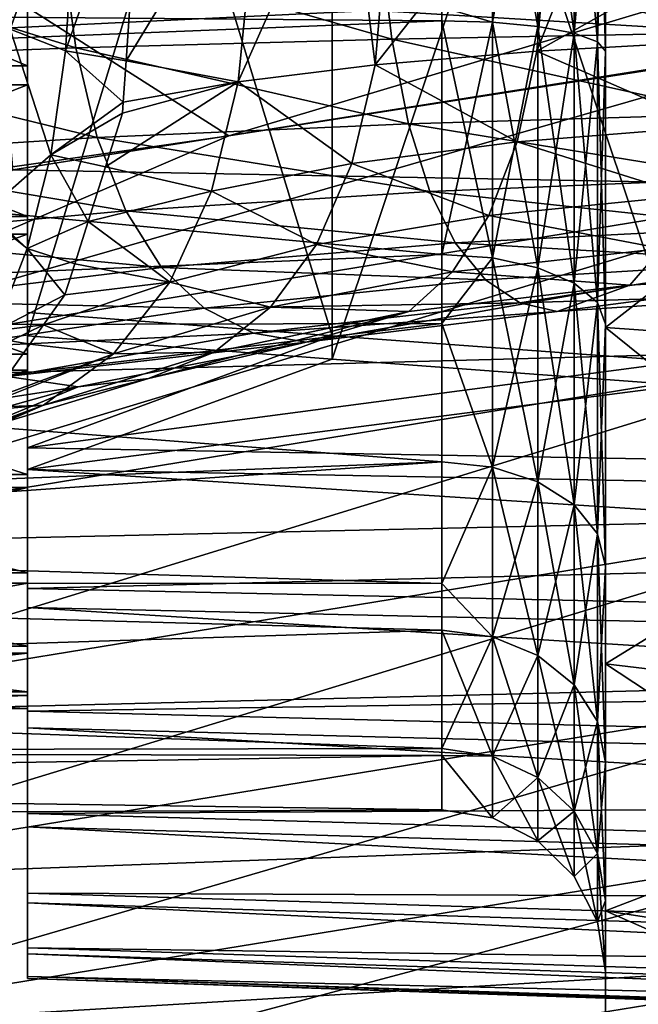
# Model space of a CAD drawing. Extents: x -146 to 177, y -205 to 105.
# Drawn here: x -50 to -44, y -11 to -2 of the extents above; entities that cross this region are included whole.
import ezdxf

# ---------------------------------------------------------------- set-up
doc = ezdxf.new("R2010")
doc.units = 0
for name, color, linetype in [('L14', 7, 'CONTINUOUS'), ('L16', 7, 'CONTINUOUS'), ('L24', 7, 'CONTINUOUS'), ('L4', 7, 'CONTINUOUS')]:
    doc.layers.add(name, color=color, linetype=linetype)

msp = doc.modelspace()

# ---------------------------------------------------------------- linework, layer by layer
at = {"layer": 'L14', "color": 7}
for points in [[(-44.77341, 0.630195, 135.9833), (-44.7, 0.659301, 135.5207), (-44.77341, -1.880648, 136.1413)], [(-44.7, 0.659301, 135.5207), (-44.7, -1.967504, 135.686), (-44.77341, -1.880648, 136.1413)], [(-44.7, 0.659301, 156.4793), (-44.77341, 0.630195, 156.0167), (-44.7, -1.967504, 156.314)], [(-44.7, -0.925428, 134.8317), (-44.7, -1.967504, 135.686), (-44.7, 0.659301, 135.5207)], [(-44.7, -0.925428, 157.1683), (-44.7, 0.659301, 156.4793), (-44.7, -1.967504, 156.314)], [(-45.73648, -1.700188, 137.0873), (-46.2, -1.561899, 137.1516), (-45.73648, 0.569725, 136.9445)], [(-45.73648, 0.569725, 155.0555), (-46.2, -1.561899, 154.8484), (-45.73648, -1.700188, 154.9127)], [(-45.73648, 0.569725, 136.9445), (-45.31832, 0.583103, 136.7318), (-45.73648, -1.700188, 137.0873)], [(-45.31832, 0.583103, 136.7318), (-45.31832, -1.740112, 136.878), (-45.73648, -1.700188, 137.0873)], [(-45.31832, -1.740112, 155.122), (-45.31832, 0.583103, 155.2681), (-45.73648, 0.569725, 155.0555)], [(-45.73648, 0.569725, 155.0555), (-45.73648, -1.700188, 154.9127), (-45.31832, -1.740112, 155.122)], [(-45.31832, 0.583103, 136.7318), (-44.98648, 0.60394, 136.4007), (-45.31832, -1.740112, 136.878)], [(-44.98648, -1.802294, 155.448), (-44.98648, 0.60394, 155.5993), (-45.31832, 0.583103, 155.2681)], [(-44.98648, 0.60394, 136.4007), (-44.98648, -1.802294, 136.5521), (-45.31832, -1.740112, 136.878)], [(-45.31832, -1.740112, 155.122), (-44.98648, -1.802294, 155.448), (-45.31832, 0.583103, 155.2681)], [(-44.77341, 0.630195, 135.9833), (-44.77341, -1.880648, 136.1413), (-44.98648, -1.802294, 136.5521)], [(-44.77341, -1.880648, 155.8587), (-44.77341, 0.630195, 156.0167), (-44.98648, 0.60394, 155.5993)], [(-44.98648, 0.60394, 136.4007), (-44.77341, 0.630195, 135.9833), (-44.98648, -1.802294, 136.5521)], [(-44.98648, -1.802294, 155.448), (-44.77341, -1.880648, 155.8587), (-44.98648, 0.60394, 155.5993)], [(-44.77341, -1.880648, 155.8587), (-44.7, -1.967504, 156.314), (-44.77341, 0.630195, 156.0167)], [(-44.7, -4.501611, 135.7374), (-44.7, -4.470683, 136.4993), (-44.7, -0.925428, 134.8317)], [(-44.7, -0.925428, 134.8317), (-44.7, -4.470683, 136.4993), (-44.7, -1.967504, 135.686)], [(-44.7, -0.925428, 157.1683), (-44.7, -1.967504, 156.314), (-44.7, -4.501611, 156.2626)], [(-40.2, -0.990952, 157.959), (-44.7, -0.925428, 157.1683), (-40.2, -4.820345, 156.9893)], [(-40.2, -4.820345, 156.9893), (-44.7, -0.925428, 157.1683), (-44.7, -4.501611, 156.2626)], [(-40.2, -0.990952, 134.041), (-44.7, -4.501611, 135.7374), (-44.7, -0.925428, 134.8317)], [(-40.2, -4.820345, 135.0107), (-44.7, -4.501611, 135.7374), (-40.2, -0.990952, 134.041)], [(-62.2, -1.553902, 137.2046), (-46.2, -1.561899, 137.1516), (-62.2, -2.329371, 137.3067)], [(-62.2, -2.329371, 154.6933), (-46.2, -1.686432, 154.8406), (-62.2, -1.553902, 154.7954)], [(-62.2, -1.553902, 154.7954), (-46.2, -1.686432, 154.8406), (-46.2, -1.561899, 154.8484)], [(-46.2, -1.561899, 137.1516), (-46.2, -1.686432, 137.1594), (-62.2, -2.329371, 137.3067)], [(-46.2, -1.686432, 154.8406), (-45.73648, -1.700188, 154.9127), (-46.2, -1.561899, 154.8484)], [(-45.73648, -1.700188, 137.0873), (-46.2, -1.686432, 137.1594), (-46.2, -1.561899, 137.1516)], [(-62.2, -2.329371, 137.3067), (-46.2, -1.686432, 137.1594), (-46.2, -3.832014, 137.8566)], [(-62.2, -2.329371, 154.6933), (-46.2, -3.832014, 154.1434), (-46.2, -1.686432, 154.8406)], [(-45.73648, -3.863272, 154.2099), (-45.73648, -1.700188, 154.9127), (-46.2, -1.686432, 154.8406)], [(-46.2, -3.832014, 137.8566), (-46.2, -1.686432, 137.1594), (-45.73648, -1.700188, 137.0873)], [(-46.2, -1.686432, 154.8406), (-46.2, -3.832014, 154.1434), (-45.73648, -3.863272, 154.2099)], [(-45.73648, -1.700188, 137.0873), (-45.73648, -3.863272, 137.7901), (-46.2, -3.832014, 137.8566)], [(-45.73648, -1.700188, 137.0873), (-45.31832, -1.740112, 136.878), (-45.73648, -3.863272, 137.7901)], [(-45.73648, -3.863272, 154.2099), (-45.31832, -3.953989, 154.4027), (-45.73648, -1.700188, 154.9127)], [(-45.31832, -1.740112, 155.122), (-45.73648, -1.700188, 154.9127), (-45.31832, -3.953989, 154.4027)], [(-45.31832, -1.740112, 136.878), (-45.31832, -3.953989, 137.5974), (-45.73648, -3.863272, 137.7901)], [(-45.31832, -1.740112, 136.878), (-44.98648, -1.802294, 136.5521), (-45.31832, -3.953989, 137.5974)], [(-45.31832, -1.740112, 155.122), (-45.31832, -3.953989, 154.4027), (-44.98648, -4.095282, 154.7029)], [(-44.98648, -4.095282, 154.7029), (-44.98648, -1.802294, 155.448), (-45.31832, -1.740112, 155.122)], [(-44.98648, -1.802294, 136.5521), (-44.98648, -4.095282, 137.2971), (-45.31832, -3.953989, 137.5974)], [(-44.98648, -1.802294, 136.5521), (-44.77341, -1.880648, 136.1413), (-44.98648, -4.095282, 137.2971)], [(-44.77341, -4.273323, 155.0813), (-44.77341, -1.880648, 155.8587), (-44.98648, -1.802294, 155.448)], [(-44.98648, -4.095282, 154.7029), (-44.77341, -4.273323, 155.0813), (-44.98648, -1.802294, 155.448)], [(-44.77341, -1.880648, 136.1413), (-44.77341, -4.273323, 136.9187), (-44.98648, -4.095282, 137.2971)], [(-44.77341, -1.880648, 136.1413), (-44.7, -1.967504, 135.686), (-44.77341, -4.273323, 136.9187)], [(-44.77341, -4.273323, 155.0813), (-44.7, -4.470683, 155.5007), (-44.77341, -1.880648, 155.8587)], [(-44.7, -4.470683, 155.5007), (-44.7, -1.967504, 156.314), (-44.77341, -1.880648, 155.8587)], [(-44.7, -4.470683, 136.4993), (-44.77341, -4.273323, 136.9187), (-44.7, -1.967504, 135.686)], [(-44.7, -4.501611, 156.2626), (-44.7, -1.967504, 156.314), (-44.7, -4.470683, 155.5007)], [(-62.2, -2.329371, 137.3067), (-46.2, -3.832014, 137.8566), (-62.2, -4.5, 138.2058)], [(-62.2, -4.5, 153.7942), (-46.2, -3.832014, 154.1434), (-62.2, -2.329371, 154.6933)], [(-62.2, -4.5, 138.2058), (-46.2, -3.832014, 137.8566), (-46.2, -4.466204, 138.259)], [(-62.2, -4.5, 153.7942), (-46.2, -4.466204, 153.741), (-46.2, -3.832014, 154.1434)], [(-46.2, -3.832014, 137.8566), (-45.73648, -3.863272, 137.7901), (-46.2, -4.466204, 138.259)], [(-45.73648, -3.863272, 154.2099), (-46.2, -3.832014, 154.1434), (-46.2, -4.466204, 153.741)], [(-45.73648, -3.863272, 137.7901), (-45.73648, -5.783612, 139.0088), (-46.2, -4.466204, 138.259)], [(-45.73648, -3.863272, 154.2099), (-46.2, -4.466204, 153.741), (-45.73648, -5.783612, 152.9912)], [(-45.73648, -5.783612, 152.9912), (-45.31832, -5.919422, 153.1554), (-45.73648, -3.863272, 154.2099)], [(-45.31832, -5.919422, 153.1554), (-45.31832, -3.953989, 154.4027), (-45.73648, -3.863272, 154.2099)], [(-45.73648, -3.863272, 137.7901), (-45.31832, -3.953989, 137.5974), (-45.73648, -5.783612, 139.0088)], [(-45.31832, -3.953989, 137.5974), (-45.31832, -5.919422, 138.8447), (-45.73648, -5.783612, 139.0088)], [(-45.31832, -3.953989, 137.5974), (-44.98648, -4.095282, 137.2971), (-45.31832, -5.919422, 138.8447)], [(-45.31832, -5.919422, 153.1554), (-44.98648, -6.130949, 153.411), (-45.31832, -3.953989, 154.4027)], [(-44.98648, -4.095282, 154.7029), (-45.31832, -3.953989, 154.4027), (-44.98648, -6.130949, 153.411)], [(-44.98648, -4.095282, 137.2971), (-44.98648, -6.130949, 138.589), (-45.31832, -5.919422, 138.8447)], [(-44.98648, -4.095282, 137.2971), (-44.77341, -4.273323, 136.9187), (-44.98648, -6.130949, 138.589)], [(-44.98648, -4.095282, 154.7029), (-44.98648, -6.130949, 153.411), (-44.77341, -6.397489, 153.7332)], [(-44.77341, -6.397489, 153.7332), (-44.77341, -4.273323, 155.0813), (-44.98648, -4.095282, 154.7029)], [(-44.77341, -6.397489, 138.2668), (-44.98648, -6.130949, 138.589), (-44.77341, -4.273323, 136.9187)], [(-44.7, -6.692952, 154.0904), (-44.7, -4.470683, 155.5007), (-44.77341, -4.273323, 155.0813)], [(-44.77341, -6.397489, 138.2668), (-44.77341, -4.273323, 136.9187), (-44.7, -4.470683, 136.4993)], [(-44.77341, -6.397489, 153.7332), (-44.7, -6.692952, 154.0904), (-44.77341, -4.273323, 155.0813)], [(-62.2, -4.5, 138.2058), (-46.2, -4.466204, 138.259), (-62.2, -6.363961, 139.636)], [(-62.2, -6.363961, 139.636), (-46.2, -4.466204, 138.259), (-46.2, -5.736816, 139.0654)], [(-46.2, -5.736816, 152.9346), (-46.2, -4.466204, 153.741), (-62.2, -4.5, 153.7942)], [(-62.2, -6.363961, 152.364), (-46.2, -5.736816, 152.9346), (-62.2, -4.5, 153.7942)], [(-45.73648, -5.783612, 139.0088), (-46.2, -5.736816, 139.0654), (-46.2, -4.466204, 138.259)], [(-45.73648, -5.783612, 152.9912), (-46.2, -4.466204, 153.741), (-46.2, -5.736816, 152.9346)], [(-44.7, -4.470683, 136.4993), (-44.7, -6.692952, 137.9096), (-44.77341, -6.397489, 138.2668)], [(-44.7, -4.501611, 135.7374), (-44.7, -6.692952, 137.9096), (-44.7, -4.470683, 136.4993)], [(-44.7, -4.501611, 156.2626), (-44.7, -4.470683, 155.5007), (-44.7, -7.589975, 154.2449)], [(-44.7, -7.589975, 154.2449), (-44.7, -4.470683, 155.5007), (-44.7, -6.692952, 154.0904)], [(-44.7, -7.589975, 137.7551), (-44.7, -6.692952, 137.9096), (-44.7, -4.501611, 135.7374)], [(-40.2, -4.820345, 156.9893), (-44.7, -4.501611, 156.2626), (-40.2, -8.127379, 154.8287)], [(-40.2, -8.127379, 154.8287), (-44.7, -4.501611, 156.2626), (-44.7, -7.589975, 154.2449)], [(-40.2, -4.820345, 135.0107), (-44.7, -7.589975, 137.7551), (-44.7, -4.501611, 135.7374)], [(-40.2, -8.127379, 137.1713), (-44.7, -7.589975, 137.7551), (-40.2, -4.820345, 135.0107)], [(-62.2, -6.363961, 139.636), (-46.2, -5.736816, 139.0654), (-62.2, -6.840111, 140.2566)], [(-46.2, -5.736816, 139.0654), (-46.2, -6.852896, 140.2539), (-62.2, -6.840111, 140.2566)], [(-62.2, -6.363961, 152.364), (-46.2, -6.852896, 151.7461), (-46.2, -5.736816, 152.9346)], [(-45.73648, -5.783612, 139.0088), (-46.2, -6.852896, 140.2539), (-46.2, -5.736816, 139.0654)], [(-45.73648, -5.783612, 152.9912), (-46.2, -5.736816, 152.9346), (-46.2, -6.852896, 151.7461)], [(-45.73648, -7.340547, 140.6668), (-46.2, -6.852896, 140.2539), (-45.73648, -5.783612, 139.0088)], [(-45.73648, -7.340547, 151.3332), (-45.73648, -5.783612, 152.9912), (-46.2, -6.852896, 151.7461)], [(-45.73648, -5.783612, 139.0088), (-45.31832, -5.919422, 138.8447), (-45.73648, -7.340547, 140.6668)], [(-45.31832, -7.512916, 151.4585), (-45.31832, -5.919422, 153.1554), (-45.73648, -5.783612, 152.9912)], [(-45.73648, -7.340547, 151.3332), (-45.31832, -7.512916, 151.4585), (-45.73648, -5.783612, 152.9912)], [(-45.31832, -5.919422, 138.8447), (-45.31832, -7.512916, 140.5416), (-45.73648, -7.340547, 140.6668)], [(-45.31832, -5.919422, 138.8447), (-44.98648, -6.130949, 138.589), (-45.31832, -7.512916, 140.5416)], [(-45.31832, -7.512916, 151.4585), (-44.98648, -7.781386, 151.6535), (-45.31832, -5.919422, 153.1554)], [(-44.98648, -7.781386, 151.6535), (-44.98648, -6.130949, 153.411), (-45.31832, -5.919422, 153.1554)], [(-44.98648, -7.781386, 140.3465), (-45.31832, -7.512916, 140.5416), (-44.98648, -6.130949, 138.589)], [(-44.98648, -7.781386, 151.6535), (-44.77341, -8.119678, 151.8993), (-44.98648, -6.130949, 153.411)], [(-44.98648, -7.781386, 140.3465), (-44.98648, -6.130949, 138.589), (-44.77341, -6.397489, 138.2668)], [(-44.77341, -6.397489, 153.7332), (-44.98648, -6.130949, 153.411), (-44.77341, -8.119678, 151.8993)], [(-62.2, -6.840111, 151.7434), (-46.2, -6.852896, 151.7461), (-62.2, -6.363961, 152.364)], [(-44.77341, -6.397489, 138.2668), (-44.77341, -8.119678, 140.1007), (-44.98648, -7.781386, 140.3465)], [(-44.77341, -6.397489, 138.2668), (-44.7, -6.692952, 137.9096), (-44.77341, -8.119678, 140.1007)], [(-44.77341, -6.397489, 153.7332), (-44.77341, -8.119678, 151.8993), (-44.7, -8.494679, 152.1717)], [(-44.7, -8.494679, 152.1717), (-44.7, -6.692952, 154.0904), (-44.77341, -6.397489, 153.7332)], [(-44.7, -6.692952, 137.9096), (-44.7, -8.494679, 139.8282), (-44.77341, -8.119678, 140.1007)], [(-44.7, -7.589975, 137.7551), (-44.7, -8.494679, 139.8282), (-44.7, -6.692952, 137.9096)], [(-44.7, -7.589975, 154.2449), (-44.7, -6.692952, 154.0904), (-44.7, -9.855848, 151.3337)], [(-44.7, -6.692952, 154.0904), (-44.7, -8.494679, 152.1717), (-44.7, -9.855848, 151.3337)], [(-62.2, -6.840111, 140.2566), (-46.2, -6.852896, 140.2539), (-46.2, -7.281153, 140.7099)], [(-62.2, -6.840111, 140.2566), (-46.2, -7.281153, 140.7099), (-62.2, -7.794229, 141.5)], [(-62.2, -7.794229, 150.5), (-46.2, -7.281153, 151.2901), (-62.2, -6.840111, 151.7434)], [(-62.2, -6.840111, 151.7434), (-46.2, -7.281153, 151.2901), (-46.2, -6.852896, 151.7461)], [(-46.2, -7.281153, 151.2901), (-45.73648, -7.340547, 151.3332), (-46.2, -6.852896, 151.7461)], [(-45.73648, -7.340547, 140.6668), (-46.2, -7.281153, 140.7099), (-46.2, -6.852896, 140.2539)], [(-62.2, -7.794229, 141.5), (-46.2, -7.281153, 140.7099), (-46.2, -8.367988, 142.6869)], [(-62.2, -7.794229, 150.5), (-46.2, -8.367988, 149.3131), (-46.2, -7.281153, 151.2901)], [(-45.73648, -8.436248, 149.3402), (-45.73648, -7.340547, 151.3332), (-46.2, -7.281153, 151.2901)], [(-46.2, -8.367988, 142.6869), (-46.2, -7.281153, 140.7099), (-45.73648, -7.340547, 140.6668)], [(-46.2, -7.281153, 151.2901), (-46.2, -8.367988, 149.3131), (-45.73648, -8.436248, 149.3402)], [(-45.73648, -7.340547, 140.6668), (-45.73648, -8.436248, 142.6599), (-46.2, -8.367988, 142.6869)], [(-45.73648, -7.340547, 140.6668), (-45.31832, -7.512916, 140.5416), (-45.73648, -8.436248, 142.6599)], [(-45.73648, -8.436248, 149.3402), (-45.31832, -8.634346, 149.4186), (-45.73648, -7.340547, 151.3332)], [(-45.31832, -8.634346, 149.4186), (-45.31832, -7.512916, 151.4585), (-45.73648, -7.340547, 151.3332)], [(-45.31832, -8.634346, 142.5814), (-45.73648, -8.436248, 142.6599), (-45.31832, -7.512916, 140.5416)], [(-44.98648, -8.94289, 149.5407), (-44.98648, -7.781386, 151.6535), (-45.31832, -7.512916, 151.4585)], [(-45.31832, -8.634346, 142.5814), (-45.31832, -7.512916, 140.5416), (-44.98648, -7.781386, 140.3465)], [(-45.31832, -8.634346, 149.4186), (-44.98648, -8.94289, 149.5407), (-45.31832, -7.512916, 151.4585)], [(-44.7, -9.855848, 140.6663), (-44.7, -8.494679, 139.8282), (-44.7, -7.589975, 137.7551)], [(-40.2, -8.127379, 154.8287), (-44.7, -7.589975, 154.2449), (-40.2, -10.55369, 151.7114)], [(-40.2, -10.55369, 151.7114), (-44.7, -7.589975, 154.2449), (-44.7, -9.855848, 151.3337)], [(-40.2, -8.127379, 137.1713), (-44.7, -9.855848, 140.6663), (-44.7, -7.589975, 137.7551)], [(-62.2, -7.794229, 141.5), (-46.2, -8.367988, 142.6869), (-62.2, -8.394012, 142.948)], [(-62.2, -8.394012, 149.052), (-46.2, -8.367988, 149.3131), (-62.2, -7.794229, 150.5)], [(-44.98648, -7.781386, 140.3465), (-44.98648, -8.94289, 142.4593), (-45.31832, -8.634346, 142.5814)], [(-44.98648, -8.94289, 149.5407), (-44.77341, -9.331678, 149.6947), (-44.98648, -7.781386, 151.6535)], [(-44.77341, -9.331678, 149.6947), (-44.77341, -8.119678, 151.8993), (-44.98648, -7.781386, 151.6535)], [(-44.98648, -7.781386, 140.3465), (-44.77341, -8.119678, 140.1007), (-44.98648, -8.94289, 142.4593)], [(-44.77341, -8.119678, 140.1007), (-44.77341, -9.331678, 142.3053), (-44.98648, -8.94289, 142.4593)], [(-44.77341, -8.119678, 140.1007), (-44.7, -8.494679, 139.8282), (-44.77341, -9.331678, 142.3053)], [(-44.77341, -9.331678, 149.6947), (-44.7, -9.762653, 149.8653), (-44.77341, -8.119678, 151.8993)], [(-44.7, -8.494679, 152.1717), (-44.77341, -8.119678, 151.8993), (-44.7, -9.762653, 149.8653)], [(-40.2, -10.55369, 140.2886), (-44.7, -9.855848, 140.6663), (-40.2, -8.127379, 137.1713)], [(-62.2, -8.394012, 142.948), (-46.2, -8.367988, 142.6869), (-46.2, -8.430099, 142.9288)], [(-62.2, -8.394012, 149.052), (-46.2, -8.430099, 149.0712), (-46.2, -8.367988, 149.3131)], [(-62.2, -8.394012, 142.948), (-46.2, -8.430099, 142.9288), (-62.2, -8.693333, 143.6706)], [(-62.2, -8.693333, 148.3294), (-46.2, -8.430099, 149.0712), (-62.2, -8.394012, 149.052)], [(-46.2, -8.367988, 142.6869), (-45.73648, -8.436248, 142.6599), (-46.2, -8.430099, 142.9288)], [(-45.73648, -8.436248, 149.3402), (-46.2, -8.367988, 149.3131), (-46.2, -8.430099, 149.0712)], [(-62.2, -8.693333, 143.6706), (-46.2, -8.430099, 142.9288), (-46.2, -8.929032, 144.872)], [(-62.2, -8.693333, 148.3294), (-46.2, -8.929032, 147.128), (-46.2, -8.430099, 149.0712)], [(-46.2, -8.929032, 144.872), (-46.2, -8.430099, 142.9288), (-45.73648, -9.001869, 144.8628)], [(-45.73648, -9.001869, 144.8628), (-46.2, -8.430099, 142.9288), (-45.73648, -8.436248, 142.6599)], [(-45.73648, -8.436248, 149.3402), (-46.2, -8.430099, 149.0712), (-45.73648, -9.001869, 147.1372)], [(-45.73648, -9.001869, 147.1372), (-46.2, -8.430099, 149.0712), (-46.2, -8.929032, 147.128)], [(-45.73648, -9.001869, 147.1372), (-45.31832, -9.213248, 147.1639), (-45.73648, -8.436248, 149.3402)], [(-45.31832, -9.213248, 147.1639), (-45.31832, -8.634346, 149.4186), (-45.73648, -8.436248, 149.3402)], [(-45.73648, -9.001869, 144.8628), (-45.73648, -8.436248, 142.6599), (-45.31832, -8.634346, 142.5814)], [(-44.7, -8.494679, 139.8282), (-44.7, -9.762653, 142.1347), (-44.77341, -9.331678, 142.3053)], [(-44.7, -9.855848, 151.3337), (-44.7, -8.494679, 152.1717), (-44.7, -9.762653, 149.8653)], [(-44.7, -9.855848, 140.6663), (-44.7, -9.762653, 142.1347), (-44.7, -8.494679, 139.8282)], [(-45.31832, -8.634346, 142.5814), (-45.31832, -9.213248, 144.8361), (-45.73648, -9.001869, 144.8628)], [(-45.31832, -9.213248, 147.1639), (-44.98648, -9.542479, 147.2055), (-45.31832, -8.634346, 149.4186)], [(-45.31832, -8.634346, 142.5814), (-44.98648, -8.94289, 142.4593), (-45.31832, -9.213248, 144.8361)], [(-44.98648, -9.542479, 147.2055), (-44.98648, -8.94289, 149.5407), (-45.31832, -8.634346, 149.4186)], [(-62.2, -8.693333, 143.6706), (-46.2, -8.929032, 144.872), (-62.2, -9, 146)], [(-62.2, -9, 146), (-46.2, -8.929032, 147.128), (-62.2, -8.693333, 148.3294)], [(-46.2, -8.929032, 144.872), (-46.2, -8.929032, 146), (-62.2, -9, 146)], [(-62.2, -9, 146), (-46.2, -8.929032, 146), (-46.2, -8.929032, 147.128)], [(-46.2, -8.929032, 146), (-46.2, -8.929032, 144.872), (-45.73648, -9.001869, 144.8628)], [(-45.73648, -9.001869, 144.8628), (-45.73648, -9.001869, 147.1372), (-46.2, -8.929032, 146)], [(-45.73648, -9.001869, 147.1372), (-46.2, -8.929032, 147.128), (-46.2, -8.929032, 146)], [(-44.98648, -8.94289, 142.4593), (-44.98648, -9.542479, 144.7945), (-45.31832, -9.213248, 144.8361)], [(-44.98648, -8.94289, 142.4593), (-44.77341, -9.331678, 142.3053), (-44.98648, -9.542479, 144.7945)], [(-44.77341, -9.957334, 147.2579), (-44.77341, -9.331678, 149.6947), (-44.98648, -8.94289, 149.5407)], [(-44.98648, -9.542479, 147.2055), (-44.77341, -9.957334, 147.2579), (-44.98648, -8.94289, 149.5407)], [(-45.31832, -9.213248, 144.8361), (-45.31832, -9.213248, 147.1639), (-45.73648, -9.001869, 147.1372)], [(-45.73648, -9.001869, 144.8628), (-45.31832, -9.213248, 144.8361), (-45.73648, -9.001869, 147.1372)], [(-45.31832, -9.213248, 144.8361), (-44.98648, -9.542479, 144.7945), (-45.31832, -9.213248, 147.1639)], [(-44.98648, -9.542479, 144.7945), (-44.98648, -9.542479, 147.2055), (-45.31832, -9.213248, 147.1639)], [(-44.77341, -9.331678, 142.3053), (-44.77341, -9.957334, 144.7421), (-44.98648, -9.542479, 144.7945)], [(-44.77341, -9.331678, 142.3053), (-44.7, -9.762653, 142.1347), (-44.77341, -9.957334, 144.7421)], [(-44.77341, -9.957334, 147.2579), (-44.7, -10.4172, 147.316), (-44.77341, -9.331678, 149.6947)], [(-44.7, -10.4172, 147.316), (-44.7, -9.762653, 149.8653), (-44.77341, -9.331678, 149.6947)], [(-44.98648, -9.542479, 144.7945), (-44.77341, -9.957334, 144.7421), (-44.98648, -9.542479, 147.2055)], [(-44.77341, -9.957334, 144.7421), (-44.77341, -9.957334, 147.2579), (-44.98648, -9.542479, 147.2055)], [(-44.7, -9.762653, 142.1347), (-44.7, -10.4172, 144.684), (-44.77341, -9.957334, 144.7421)], [(-44.7, -9.855848, 151.3337), (-44.7, -9.762653, 149.8653), (-44.7, -11.05369, 147.8445)], [(-44.7, -11.05369, 147.8445), (-44.7, -9.762653, 149.8653), (-44.7, -10.4172, 147.316)], [(-44.7, -9.855848, 140.6663), (-44.7, -10.4172, 144.684), (-44.7, -9.762653, 142.1347)], [(-44.7, -11.05369, 144.1555), (-44.7, -10.4172, 144.684), (-44.7, -9.855848, 140.6663)], [(-40.2, -10.55369, 151.7114), (-44.7, -9.855848, 151.3337), (-40.2, -11.83634, 147.9751)], [(-40.2, -11.83634, 147.9751), (-44.7, -9.855848, 151.3337), (-44.7, -11.05369, 147.8445)], [(-40.2, -10.55369, 140.2886), (-44.7, -11.05369, 144.1555), (-44.7, -9.855848, 140.6663)], [(-44.7, -10.4172, 144.684), (-44.7, -10.4172, 147.316), (-44.77341, -9.957334, 147.2579)], [(-44.77341, -9.957334, 144.7421), (-44.7, -10.4172, 144.684), (-44.77341, -9.957334, 147.2579)], [(-44.7, -11.05369, 147.8445), (-44.7, -10.4172, 147.316), (-44.7, -11.05369, 144.1555)], [(-44.7, -11.05369, 144.1555), (-44.7, -10.4172, 147.316), (-44.7, -10.4172, 144.684)], [(-40.2, -11.83634, 144.0249), (-44.7, -11.05369, 144.1555), (-40.2, -10.55369, 140.2886)]]:
    msp.add_3dface(points, dxfattribs=at)
at = {"layer": 'L16', "color": 7}
for points in [[(-35.7556, 0.968933, -11.07328), (-42.51562, -1.850319, -10.95785), (-50.28442, -1.381443, -10.99759)], [(-35.7556, 0.968933, 11.07306), (-50.28442, -1.381443, 10.99758), (-48.15305, -2.744472, 10.90174)], [(-48.15305, -2.744472, 10.90174), (-42.51421, -1.86082, 10.95203), (-35.7556, 0.968933, 11.07306)], [(-42.51562, -1.850319, -10.95785), (-50.1349, -3.056849, -10.91632), (-50.28442, -1.381443, -10.99759)], [(-48.15305, -2.744472, 10.90174), (-50.28442, -1.381443, 10.99758), (-50.13866, -3.028164, 10.89062)], [(-42.51421, -1.86082, 10.95203), (-48.15305, -2.744472, 10.90174), (-53.42533, -5.003747, 10.61274)], [(-42.3907, -3.201013, 10.61862), (-42.51421, -1.86082, 10.95203), (-53.42533, -5.003747, 10.61274)], [(-50.1349, -3.056849, -10.91632), (-42.51562, -1.850319, -10.95785), (-42.3907, -3.201013, -10.61859)], [(-48.15305, -2.744472, 10.90174), (-50.13866, -3.028164, 10.89062), (-53.42533, -5.003747, 10.61274)], [(-42.3907, -3.201013, -10.61859), (-53.42533, -5.003747, -10.6128), (-50.1349, -3.056849, -10.91632)], [(-42.3907, -3.201013, 10.61862), (-53.42533, -5.003747, 10.61274), (-42.24858, -4.701706, 10.0931)], [(-42.3907, -3.201013, -10.61859), (-53.29436, -6.505494, -10.08447), (-53.42533, -5.003747, -10.6128)], [(-42.24858, -4.701706, -10.09307), (-53.29436, -6.505494, -10.08447), (-42.3907, -3.201013, -10.61859)], [(-42.24858, -4.701706, 10.0931), (-53.42533, -5.003747, 10.61274), (-53.29436, -6.505494, 10.08441)], [(-42.24858, -4.701706, 10.0931), (-53.29436, -6.505494, 10.08441), (-42.10168, -6.252817, 9.264864)], [(-42.24858, -4.701706, -10.09307), (-53.15908, -8.056736, -9.25401), (-53.29436, -6.505494, -10.08447)], [(-42.10168, -6.252817, -9.264832), (-53.15908, -8.056736, -9.25401), (-42.24858, -4.701706, -10.09307)], [(-42.10168, -6.252817, 9.264864), (-53.29436, -6.505494, 10.08441), (-53.15908, -8.056736, 9.253956)], [(-42.10168, -6.252817, 9.264864), (-53.15908, -8.056736, 9.253956), (-41.9573, -7.777411, 8.083371)], [(-42.10168, -6.252817, -9.264832), (-53.02619, -9.580509, -8.071394), (-53.15908, -8.056736, -9.25401)], [(-41.9573, -7.777411, -8.083339), (-53.02619, -9.580509, -8.071394), (-42.10168, -6.252817, -9.264832)], [(-41.9573, -7.777411, 8.083371), (-53.15908, -8.056736, 9.253956), (-53.02619, -9.580509, 8.071341)], [(-41.9573, -7.777411, 8.083371), (-53.02619, -9.580509, 8.071341), (-41.82555, -9.16867, 6.522095)], [(-41.9573, -7.777411, -8.083339), (-52.90499, -10.9702, -6.510591), (-53.02619, -9.580509, -8.071394)], [(-41.82555, -9.16867, -6.522064), (-52.90499, -10.9702, -6.510591), (-41.9573, -7.777411, -8.083339)], [(-41.82555, -9.16867, 6.522095), (-53.02619, -9.580509, 8.071341), (-52.90499, -10.9702, 6.510538)], [(-41.82555, -9.16867, 6.522095), (-52.90499, -10.9702, 6.510538), (-41.71851, -10.29896, 4.596976)], [(-41.82555, -9.16867, -6.522064), (-52.80658, -12.09864, -4.587816), (-52.90499, -10.9702, -6.510591)], [(-41.71851, -10.29896, -4.596944), (-52.80658, -12.09864, -4.587816), (-41.82555, -9.16867, -6.522064)], [(-41.71851, -10.29896, 4.596976), (-52.90499, -10.9702, 6.510538), (-52.80658, -12.09864, 4.587763)], [(-41.71851, -10.29896, 4.596976), (-52.80658, -12.09864, 4.587763), (-41.64819, -11.04146, 2.38025)], [(-41.71851, -10.29896, -4.596944), (-52.74196, -12.83965, -2.375155), (-52.80658, -12.09864, -4.587816)], [(-41.64819, -11.04146, -2.38022), (-52.74196, -12.83965, -2.375155), (-41.71851, -10.29896, -4.596944)]]:
    msp.add_3dface(points, dxfattribs=at)
at = {"layer": 'L24', "color": 7}
for points in [[(-44, -4.815761, 47.94498), (-47.20715, 4.793578, 48.05356), (-44, 5.030437, 48.05624)], [(-47.20715, -4.578903, 47.94766), (-50, 4.579188, 48.05114), (-47.20715, 4.793578, 48.05356)], [(-44, -5.030437, 66.94376), (-44, 4.815761, 67.05502), (-47.20715, -4.793578, 66.94644)], [(-47.20715, -4.793578, 66.94644), (-44, 4.815761, 67.05502), (-47.20715, 4.578903, 67.05234)], [(-47.20715, -4.578903, 47.94766), (-47.20715, 4.793578, 48.05356), (-44, -4.815761, 47.94498)], [(-50, -4.364512, 47.95008), (-50, 4.579188, 48.05114), (-47.20715, -4.578903, 47.94766)], [(-50, -4.364512, 47.95008), (-50, -0.648096, 49.5263), (-50, 4.579188, 48.05114)], [(-47.20715, -4.793578, 66.94644), (-47.20715, 4.578903, 67.05234), (-50, -4.579188, 66.94886)], [(-50, -4.579188, 66.94886), (-47.20715, 4.578903, 67.05234), (-50, 4.364513, 67.04992)], [(-50, 4.364513, 67.04992), (-50, 0.648096, 65.47371), (-50, -4.579188, 66.94886)], [(-50, -4.579188, 66.94886), (-50, 0.648096, 65.47371), (-50, -0.828104, 65.45703)], [(-50, -2.102225, 49.78115), (-53.5, -2.102225, 49.78115), (-53.5, -0.648096, 49.5263)], [(-50, -2.102225, 49.78115), (-53.5, -0.648096, 49.5263), (-50, -0.648096, 49.5263)], [(-50, -4.364512, 47.95008), (-50, -2.102225, 49.78115), (-50, -0.648096, 49.5263)], [(-50, -0.828104, 65.45703), (-53.5, -0.828104, 65.45703), (-53.5, -2.276103, 65.16937)], [(-50, -0.828104, 65.45703), (-53.5, -2.276103, 65.16937), (-50, -2.276103, 65.16937)], [(-50, -4.579188, 66.94886), (-50, -0.828104, 65.45703), (-50, -2.276103, 65.16937)], [(-50, -3.484766, 50.29886), (-53.5, -3.484766, 50.29886), (-53.5, -2.102225, 49.78115)], [(-50, -3.484766, 50.29886), (-53.5, -2.102225, 49.78115), (-50, -2.102225, 49.78115)], [(-50, -3.484766, 50.29886), (-50, -2.102225, 49.78115), (-50, -4.364512, 47.95008)], [(-50, -2.276103, 65.16937), (-53.5, -2.276103, 65.16937), (-53.5, -3.646593, 64.62055)], [(-50, -2.276103, 65.16937), (-53.5, -3.646593, 64.62055), (-50, -3.646593, 64.62055)], [(-50, -3.646593, 64.62055), (-50, -4.579188, 66.94886), (-50, -2.276103, 65.16937)], [(-50, -4.748637, 51.0618), (-53.5, -4.748637, 51.0618), (-53.5, -3.484766, 50.29886)], [(-50, -4.748637, 51.0618), (-53.5, -3.484766, 50.29886), (-50, -3.484766, 50.29886)], [(-50, -3.484766, 50.29886), (-50, -4.364512, 47.95008), (-50, -4.748637, 51.0618)], [(-50, -3.646593, 64.62055), (-53.5, -3.646593, 64.62055), (-53.5, -4.892902, 63.82926)], [(-50, -3.646593, 64.62055), (-53.5, -4.892902, 63.82926), (-50, -4.892902, 63.82926)], [(-50, -4.892902, 63.82926), (-50, -5.806674, 66.24828), (-50, -3.646593, 64.62055)], [(-50, -3.646593, 64.62055), (-50, -5.806674, 66.24828), (-50, -4.579188, 66.94886)], [(-50, -5.607516, 48.62274), (-50, -4.364512, 47.95008), (-47.20715, -4.578903, 47.94766)], [(-50, -4.748637, 51.0618), (-50, -4.364512, 47.95008), (-50, -5.607516, 48.62274)], [(-47.20715, -4.578903, 47.94766), (-44, -4.815761, 47.94498), (-50, -5.607516, 48.62274)], [(-50, -4.579188, 66.94886), (-50, -5.806674, 66.24828), (-47.20715, -4.793578, 66.94644)], [(-50, -5.850799, 52.04398), (-53.5, -5.850799, 52.04398), (-53.5, -4.748637, 51.0618)], [(-50, -5.850799, 52.04398), (-53.5, -4.748637, 51.0618), (-50, -4.748637, 51.0618)], [(-50, -4.748637, 51.0618), (-50, -6.896905, 49.58276), (-50, -5.850799, 52.04398)], [(-50, -4.748637, 51.0618), (-50, -5.607516, 48.62274), (-50, -6.896905, 49.58276)], [(-47.20715, -4.793578, 66.94644), (-50, -5.806674, 66.24828), (-44, -5.030437, 66.94376)], [(-50, -5.607516, 48.62274), (-44, -4.815761, 47.94498), (-20, -6.141565, 47.77728)], [(-50, -4.892902, 63.82926), (-53.5, -4.892902, 63.82926), (-53.5, -5.972589, 62.82242)], [(-50, -4.892902, 63.82926), (-53.5, -5.972589, 62.82242), (-50, -5.972589, 62.82242)], [(-50, -5.972589, 62.82242), (-50, -7.074042, 65.25937), (-50, -4.892902, 63.82926)], [(-50, -4.892902, 63.82926), (-50, -7.074042, 65.25937), (-50, -5.806674, 66.24828)], [(-20, -6.359691, 67.08146), (-44, -5.030437, 66.94376), (-50, -5.806674, 66.24828)], [(-50, -5.607516, 48.62274), (-20, -6.141565, 47.77728), (-50, -6.896905, 49.58276)], [(-50, -6.753719, 53.21196), (-53.5, -6.753719, 53.21196), (-53.5, -5.850799, 52.04398)], [(-50, -6.753719, 53.21196), (-53.5, -5.850799, 52.04398), (-50, -5.850799, 52.04398)], [(-20, -6.359691, 67.08146), (-50, -5.806674, 66.24828), (-20, -7.747761, 65.99837)], [(-20, -7.747761, 65.99837), (-50, -5.806674, 66.24828), (-50, -7.074042, 65.25937)], [(-50, -5.850799, 52.04398), (-50, -6.896905, 49.58276), (-50, -8.024638, 50.72835)], [(-50, -5.850799, 52.04398), (-50, -8.024638, 50.72835), (-50, -6.753719, 53.21196)], [(-50, -5.972589, 62.82242), (-53.5, -5.972589, 62.82242), (-53.5, -6.848887, 61.63434)], [(-50, -5.972589, 62.82242), (-53.5, -6.848887, 61.63434), (-50, -6.848887, 61.63434)], [(-50, -6.848887, 61.63434), (-50, -9.08553, 62.76338), (-50, -5.972589, 62.82242)], [(-50, -5.972589, 62.82242), (-50, -9.08553, 62.76338), (-50, -8.175601, 64.0886)], [(-50, -5.972589, 62.82242), (-50, -8.175601, 64.0886), (-50, -7.074042, 65.25937)], [(-50, -6.896905, 49.58276), (-20, -6.141565, 47.77728), (-20, -7.553753, 48.82874)], [(-50, -7.426649, 54.52597), (-53.5, -7.426649, 54.52597), (-53.5, -6.753719, 53.21196)], [(-50, -7.426649, 54.52597), (-53.5, -6.753719, 53.21196), (-50, -6.753719, 53.21196)], [(-50, -6.753719, 53.21196), (-50, -8.024638, 50.72835), (-50, -8.96428, 52.03267)], [(-50, -6.753719, 53.21196), (-50, -8.96428, 52.03267), (-50, -7.426649, 54.52597)], [(-50, -6.848887, 61.63434), (-53.5, -6.848887, 61.63434), (-53.5, -7.491954, 60.30546)], [(-50, -6.848887, 61.63434), (-53.5, -7.491954, 60.30546), (-50, -7.491954, 60.30546)], [(-50, -7.491954, 60.30546), (-50, -9.782502, 61.31479), (-50, -6.848887, 61.63434)], [(-50, -6.848887, 61.63434), (-50, -9.782502, 61.31479), (-50, -9.08553, 62.76338)], [(-50, -6.896905, 49.58276), (-20, -7.553753, 48.82874), (-50, -8.024638, 50.72835)], [(-20, -7.747761, 65.99837), (-50, -7.074042, 65.25937), (-20, -8.95423, 64.71608)], [(-20, -8.95423, 64.71608), (-50, -7.074042, 65.25937), (-50, -8.175601, 64.0886)], [(-50, -7.846673, 55.94125), (-53.5, -7.846673, 55.94125), (-53.5, -7.426649, 54.52597)], [(-50, -7.846673, 55.94125), (-53.5, -7.426649, 54.52597), (-50, -7.426649, 54.52597)], [(-50, -7.491954, 60.30546), (-53.5, -7.491954, 60.30546), (-53.5, -7.879891, 58.88106)], [(-50, -7.491954, 60.30546), (-53.5, -7.879891, 58.88106), (-50, -7.879891, 58.88106)], [(-50, -7.426649, 54.52597), (-50, -8.96428, 52.03267), (-50, -9.693806, 53.46514)], [(-50, -7.426649, 54.52597), (-50, -9.693806, 53.46514), (-50, -7.846673, 55.94125)], [(-50, -7.879891, 58.88106), (-50, -10.25018, 59.77679), (-50, -7.491954, 60.30546)], [(-50, -7.491954, 60.30546), (-50, -10.25018, 59.77679), (-50, -9.782502, 61.31479)], [(-50, -8.024638, 50.72835), (-20, -7.553753, 48.82874), (-20, -8.788888, 50.08343)], [(-50, -7.999489, 57.40961), (-53.5, -7.999489, 57.40961), (-53.5, -7.846673, 55.94125)], [(-50, -7.999489, 57.40961), (-53.5, -7.846673, 55.94125), (-50, -7.846673, 55.94125)], [(-50, -7.846673, 55.94125), (-50, -9.693806, 53.46514), (-50, -10.19612, 54.99217)], [(-50, -7.846673, 55.94125), (-50, -10.19612, 54.99217), (-50, -7.999489, 57.40961)], [(-50, -7.879891, 58.88106), (-53.5, -7.999489, 57.40961), (-50, -7.999489, 57.40961)], [(-50, -7.879891, 58.88106), (-53.5, -7.879891, 58.88106), (-53.5, -7.999489, 57.40961)], [(-50, -7.999489, 57.40961), (-50, -10.4776, 58.18543), (-50, -7.879891, 58.88106)], [(-50, -7.879891, 58.88106), (-50, -10.4776, 58.18543), (-50, -10.25018, 59.77679)], [(-50, -10.19612, 54.99217), (-50, -10.45944, 56.578), (-50, -7.999489, 57.40961)], [(-50, -7.999489, 57.40961), (-50, -10.45944, 56.578), (-50, -10.4776, 58.18543)], [(-50, -8.024638, 50.72835), (-20, -8.788888, 50.08343), (-50, -8.96428, 52.03267)], [(-20, -8.95423, 64.71608), (-50, -8.175601, 64.0886), (-20, -9.950818, 63.26465)], [(-20, -9.950818, 63.26465), (-50, -8.175601, 64.0886), (-50, -9.08553, 62.76338)], [(-50, -8.96428, 52.03267), (-20, -8.788888, 50.08343), (-20, -9.81802, 51.51197)], [(-50, -8.96428, 52.03267), (-20, -9.81802, 51.51197), (-50, -9.693806, 53.46514)], [(-20, -9.950818, 63.26465), (-50, -9.08553, 62.76338), (-20, -10.71417, 61.6781)], [(-20, -10.71417, 61.6781), (-50, -9.08553, 62.76338), (-50, -9.782502, 61.31479)], [(-50, -9.693806, 53.46514), (-20, -9.81802, 51.51197), (-20, -10.61703, 53.08086)], [(-50, -9.693806, 53.46514), (-20, -10.61703, 53.08086), (-50, -10.19612, 54.99217)], [(-20, -10.71417, 61.6781), (-50, -9.782502, 61.31479), (-20, -11.22639, 59.99363)], [(-20, -11.22639, 59.99363), (-50, -9.782502, 61.31479), (-50, -10.25018, 59.77679)], [(-50, -10.19612, 54.99217), (-20, -10.61703, 53.08086), (-20, -11.16718, 54.75333)], [(-50, -10.19612, 54.99217), (-20, -11.16718, 54.75333), (-50, -10.45944, 56.578)], [(-20, -11.22639, 59.99363), (-50, -10.25018, 59.77679), (-20, -11.47547, 58.25071)], [(-20, -11.47547, 58.25071), (-50, -10.25018, 59.77679), (-50, -10.4776, 58.18543)], [(-20, -11.49927, 57.37006), (-50, -10.4776, 58.18543), (-50, -10.45944, 56.578)], [(-20, -11.49927, 57.37006), (-50, -10.45944, 56.578), (-20, -11.45558, 56.49019)], [(-20, -11.45558, 56.49019), (-50, -10.45944, 56.578), (-20, -11.16718, 54.75333)], [(-20, -11.47547, 58.25071), (-50, -10.4776, 58.18543), (-20, -11.49927, 57.37006)]]:
    msp.add_3dface(points, dxfattribs=at)
at = {"layer": 'L4', "color": 7}
for points in [[(-49.52728, 0.000028, 129.8384), (-50.12944, 0.000058, 130.9609), (-50.1604, -1.76585, 130.9704)], [(-49.65238, -1.96466, 129.8063), (-49.52728, 0.000028, 129.8384), (-50.1604, -1.76585, 130.9704)], [(-48.95729, 0, 128.776), (-49.52728, 0.000028, 129.8384), (-49.65238, -1.96466, 129.8063)], [(-49.65238, -1.96466, 129.8063), (-49.09599, -2.055457, 128.6968), (-48.95729, 0, 128.776)], [(-48.95729, 0, 128.776), (-49.09599, -2.055457, 128.6968), (-47.84541, 0.000002, 127.5003)], [(-47.84541, 0.000002, 127.5003), (-49.09599, -2.055457, 128.6968), (-48.06809, -2.24868, 127.291)], [(-47.84541, 0.000002, 127.5003), (-48.06809, -2.24868, 127.291), (-47.06686, 0.000004, 126.6071)], [(-47.06686, 0.000004, 126.6071), (-48.06809, -2.24868, 127.291), (-46.81174, -2.092192, 126.0679)], [(-47.06686, 0.000004, 126.6071), (-46.81174, -2.092192, 126.0679), (-46.63538, 0.000002, 126.3101)], [(-46.63538, 0.000002, 126.3101), (-46.81174, -2.092192, 126.0679), (-45.16172, -0.000006, 125.2957)], [(-45.32861, -1.966441, 125.0053), (-45.16172, -0.000006, 125.2957), (-46.81174, -2.092192, 126.0679)], [(-45.32861, -1.966441, 125.0053), (-44.55886, -0.000009, 124.8807), (-45.16172, -0.000006, 125.2957)], [(-43.52909, -0.958186, 124.2974), (-44.55886, -0.000009, 124.8807), (-45.32861, -1.966441, 125.0053)], [(-49.55785, -1.936777, 117.4185), (-52.43101, -1.037471, 118.9691), (-49.6861, -0.988402, 117.1797)], [(-46.65961, -1.85586, 116.1195), (-49.6861, -0.988402, 117.1797), (-46.76636, -0.949435, 115.8654)], [(-49.55785, -1.936777, 117.4185), (-49.6861, -0.988402, 117.1797), (-46.65961, -1.85586, 116.1195)], [(-43.66035, -1.798203, 115.2262), (-46.76636, -0.949435, 115.8654), (-43.73437, -0.920801, 114.9758)], [(-46.65961, -1.85586, 116.1195), (-46.76636, -0.949435, 115.8654), (-43.66035, -1.798203, 115.2262)], [(-43.60901, -1.871511, 124.0938), (-43.52909, -0.958186, 124.2974), (-45.32861, -1.966441, 125.0053)], [(-52.29881, -2.041193, 119.1683), (-52.43101, -1.037471, 118.9691), (-49.55785, -1.936777, 117.4185)], [(-49.78663, -2.918612, 129.7551), (-50.1604, -1.76585, 130.9704), (-50.37991, -3.434859, 130.9267)], [(-49.65238, -1.96466, 129.8063), (-50.1604, -1.76585, 130.9704), (-49.78663, -2.918612, 129.7551)], [(-43.55543, -2.545869, 115.6232), (-46.65961, -1.85586, 116.1195), (-43.66035, -1.798203, 115.2262)], [(-46.50529, -2.632459, 116.5071), (-49.55785, -1.936777, 117.4185), (-46.65961, -1.85586, 116.1195)], [(-46.50529, -2.632459, 116.5071), (-46.65961, -1.85586, 116.1195), (-43.55543, -2.545869, 115.6232)], [(-45.32861, -1.966441, 125.0053), (-43.74772, -2.657212, 123.7372), (-43.60901, -1.871511, 124.0938)], [(-49.36038, -2.759879, 117.7786), (-52.29881, -2.041193, 119.1683), (-49.55785, -1.936777, 117.4185)], [(-49.78663, -2.918612, 129.7551), (-49.12158, -2.434827, 128.6821), (-49.65238, -1.96466, 129.8063)], [(-49.65238, -1.96466, 129.8063), (-49.12158, -2.434827, 128.6821), (-49.09599, -2.055457, 128.6968)], [(-49.36038, -2.759879, 117.7786), (-49.55785, -1.936777, 117.4185), (-46.50529, -2.632459, 116.5071)], [(-46.81174, -2.092192, 126.0679), (-45.50906, -2.799672, 124.6792), (-45.32861, -1.966441, 125.0053)], [(-45.32861, -1.966441, 125.0053), (-45.50906, -2.799672, 124.6792), (-43.74772, -2.657212, 123.7372)], [(-52.06992, -2.930466, 119.4788), (-52.29881, -2.041193, 119.1683), (-49.36038, -2.759879, 117.7786)], [(-49.09599, -2.055457, 128.6968), (-49.12158, -2.434827, 128.6821), (-48.06809, -2.24868, 127.291)], [(-48.06809, -2.24868, 127.291), (-47.02703, -2.998303, 125.7859), (-46.81174, -2.092192, 126.0679)], [(-46.81174, -2.092192, 126.0679), (-47.02703, -2.998303, 125.7859), (-45.50906, -2.799672, 124.6792)], [(-48.06809, -2.24868, 127.291), (-49.12847, -2.536895, 128.6782), (-49.28498, -3.029372, 128.5887)], [(-49.28498, -3.029372, 128.5887), (-48.31311, -3.251246, 127.0662), (-48.06809, -2.24868, 127.291)], [(-48.06809, -2.24868, 127.291), (-49.12158, -2.434827, 128.6821), (-49.12847, -2.536895, 128.6782)], [(-48.06809, -2.24868, 127.291), (-48.31311, -3.251246, 127.0662), (-47.02703, -2.998303, 125.7859)], [(-49.78663, -2.918612, 129.7551), (-49.12847, -2.536895, 128.6782), (-49.12158, -2.434827, 128.6821)], [(-49.28498, -3.029372, 128.5887), (-49.12847, -2.536895, 128.6782), (-49.78663, -2.918612, 129.7551)], [(-43.42657, -3.135293, 116.1537), (-46.50529, -2.632459, 116.5071), (-43.55543, -2.545869, 115.6232)], [(-46.31127, -3.25291, 117.0149), (-49.36038, -2.759879, 117.7786), (-46.50529, -2.632459, 116.5071)], [(-46.31127, -3.25291, 117.0149), (-46.50529, -2.632459, 116.5071), (-43.42657, -3.135293, 116.1537)], [(-45.50906, -2.799672, 124.6792), (-43.94216, -3.29175, 123.2339), (-43.74772, -2.657212, 123.7372)], [(-49.09757, -3.430485, 118.2502), (-52.06992, -2.930466, 119.4788), (-49.36038, -2.759879, 117.7786)], [(-49.09757, -3.430485, 118.2502), (-49.36038, -2.759879, 117.7786), (-46.31127, -3.25291, 117.0149)], [(-47.02703, -2.998303, 125.7859), (-45.76883, -3.474087, 124.211), (-45.50906, -2.799672, 124.6792)], [(-45.50906, -2.799672, 124.6792), (-45.76883, -3.474087, 124.211), (-43.94216, -3.29175, 123.2339)], [(-51.7375, -3.672879, 119.8989), (-52.06992, -2.930466, 119.4788), (-49.09757, -3.430485, 118.2502)], [(-49.78663, -2.918612, 129.7551), (-50.37991, -3.434859, 130.9267), (-50.00333, -3.778878, 129.6588)], [(-49.44419, -3.530341, 128.4977), (-49.78663, -2.918612, 129.7551), (-50.00333, -3.778878, 129.6588)], [(-49.28498, -3.029372, 128.5887), (-49.78663, -2.918612, 129.7551), (-49.44419, -3.530341, 128.4977)], [(-49.28498, -3.029372, 128.5887), (-49.44419, -3.530341, 128.4977), (-48.31311, -3.251246, 127.0662)], [(-48.31311, -3.251246, 127.0662), (-47.34879, -3.740331, 125.3722), (-47.02703, -2.998303, 125.7859)], [(-47.02703, -2.998303, 125.7859), (-47.34879, -3.740331, 125.3722), (-45.76883, -3.474087, 124.211)], [(-43.2734, -3.581134, 116.8038), (-46.31127, -3.25291, 117.0149), (-43.42657, -3.135293, 116.1537)], [(-49.44419, -3.530341, 128.4977), (-48.69536, -4.08575, 126.7246), (-48.31311, -3.251246, 127.0662)], [(-46.0767, -3.726908, 117.6383), (-49.09757, -3.430485, 118.2502), (-46.31127, -3.25291, 117.0149)], [(-48.31311, -3.251246, 127.0662), (-48.69536, -4.08575, 126.7246), (-47.34879, -3.740331, 125.3722)], [(-46.0767, -3.726908, 117.6383), (-46.31127, -3.25291, 117.0149), (-43.2734, -3.581134, 116.8038)], [(-45.76883, -3.474087, 124.211), (-44.18657, -3.776646, 122.5989), (-43.94216, -3.29175, 123.2339)], [(-48.77013, -3.951163, 118.8343), (-51.7375, -3.672879, 119.8989), (-49.09757, -3.430485, 118.2502)], [(-48.77013, -3.951163, 118.8343), (-49.09757, -3.430485, 118.2502), (-46.0767, -3.726908, 117.6383)], [(-50.00333, -3.778878, 129.6588), (-50.37991, -3.434859, 130.9267), (-50.18729, -3.631954, 130.2612)], [(-47.34879, -3.740331, 125.3722), (-46.10169, -3.992256, 123.6124), (-45.76883, -3.474087, 124.211)], [(-45.76883, -3.474087, 124.211), (-46.10169, -3.992256, 123.6124), (-44.18657, -3.776646, 122.5989)], [(-50.00333, -3.778878, 129.6588), (-49.56716, -3.917288, 128.4273), (-49.44419, -3.530341, 128.4977)], [(-49.44419, -3.530341, 128.4977), (-49.56716, -3.917288, 128.4273), (-48.69536, -4.08575, 126.7246)], [(-43.09515, -3.898951, 117.5595), (-46.0767, -3.726908, 117.6383), (-43.2734, -3.581134, 116.8038)], [(-51.30696, -4.261626, 120.4292), (-51.7375, -3.672879, 119.8989), (-48.77013, -3.951163, 118.8343)], [(-50.00333, -3.778878, 129.6588), (-50.18729, -3.631954, 130.2612), (-50.29783, -4.534188, 129.5138)], [(-50.29783, -4.534188, 129.5138), (-49.65761, -4.201883, 128.3756), (-50.00333, -3.778878, 129.6588)], [(-50.00333, -3.778878, 129.6588), (-49.65761, -4.201883, 128.3756), (-49.56716, -3.917288, 128.4273)], [(-45.80031, -4.064627, 118.3729), (-48.77013, -3.951163, 118.8343), (-46.0767, -3.726908, 117.6383)], [(-48.69536, -4.08575, 126.7246), (-47.77129, -4.316971, 124.8347), (-47.34879, -3.740331, 125.3722)], [(-47.34879, -3.740331, 125.3722), (-47.77129, -4.316971, 124.8347), (-46.10169, -3.992256, 123.6124)], [(-46.10169, -3.992256, 123.6124), (-44.4752, -4.113637, 121.8471), (-44.18657, -3.776646, 122.5989)], [(-45.80031, -4.064627, 118.3729), (-46.0767, -3.726908, 117.6383), (-43.09515, -3.898951, 117.5595)], [(-44.18657, -3.776646, 122.5989), (-44.4752, -4.113637, 121.8471), (-42.24787, -3.976932, 121.0406)], [(-48.37899, -4.324817, 119.5318), (-51.30696, -4.261626, 120.4292), (-48.77013, -3.951163, 118.8343)], [(-48.69536, -4.08575, 126.7246), (-49.56716, -3.917288, 128.4273), (-49.65761, -4.201883, 128.3756)], [(-48.37899, -4.324817, 119.5318), (-48.77013, -3.951163, 118.8343), (-45.80031, -4.064627, 118.3729)], [(-45.48369, -4.275057, 119.2084), (-45.80031, -4.064627, 118.3729), (-43.09515, -3.898951, 117.5595)], [(-43.09515, -3.898951, 117.5595), (-42.67582, -4.191344, 119.2962), (-45.48369, -4.275057, 119.2084)], [(-45.48369, -4.275057, 119.2084), (-48.37899, -4.324817, 119.5318), (-45.80031, -4.064627, 118.3729)], [(-47.77129, -4.316971, 124.8347), (-46.5013, -4.357122, 122.8947), (-46.10169, -3.992256, 123.6124)], [(-46.10169, -3.992256, 123.6124), (-46.5013, -4.357122, 122.8947), (-44.4752, -4.113637, 121.8471)], [(-42.67582, -4.191344, 119.2962), (-42.24787, -3.976932, 121.0406), (-45.14328, -4.357243, 120.1017)], [(-45.14328, -4.357243, 120.1017), (-42.24787, -3.976932, 121.0406), (-44.4752, -4.113637, 121.8471)], [(-48.69536, -4.08575, 126.7246), (-49.65761, -4.201883, 128.3756), (-49.85444, -4.478347, 128.263)], [(-49.85444, -4.478347, 128.263), (-49.21053, -4.74311, 126.2708), (-48.69536, -4.08575, 126.7246)], [(-48.69536, -4.08575, 126.7246), (-49.21053, -4.74311, 126.2708), (-47.77129, -4.316971, 124.8347)], [(-45.14328, -4.357243, 120.1017), (-44.4752, -4.113637, 121.8471), (-47.44432, -4.636121, 121.2037)], [(-47.44432, -4.636121, 121.2037), (-44.4752, -4.113637, 121.8471), (-46.5013, -4.357122, 122.8947)], [(-50.29783, -4.534188, 129.5138), (-49.85444, -4.478347, 128.263), (-49.65761, -4.201883, 128.3756)], [(-45.48369, -4.275057, 119.2084), (-42.67582, -4.191344, 119.2962), (-45.14328, -4.357243, 120.1017)], [(-50.78525, -4.690504, 121.07), (-51.30696, -4.261626, 120.4292), (-48.37899, -4.324817, 119.5318)], [(-47.92874, -4.553486, 120.3366), (-50.78525, -4.690504, 121.07), (-48.37899, -4.324817, 119.5318)], [(-49.21053, -4.74311, 126.2708), (-48.28859, -4.727531, 124.1816), (-47.77129, -4.316971, 124.8347)], [(-47.92874, -4.553486, 120.3366), (-48.37899, -4.324817, 119.5318), (-45.48369, -4.275057, 119.2084)], [(-47.77129, -4.316971, 124.8347), (-48.28859, -4.727531, 124.1816), (-46.5013, -4.357122, 122.8947)], [(-45.48369, -4.275057, 119.2084), (-45.14328, -4.357243, 120.1017), (-47.92874, -4.553486, 120.3366)], [(-47.44432, -4.636121, 121.2037), (-46.5013, -4.357122, 122.8947), (-48.88935, -4.970967, 123.4275)], [(-48.88935, -4.970967, 123.4275), (-46.5013, -4.357122, 122.8947), (-48.28859, -4.727531, 124.1816)], [(-47.92874, -4.553486, 120.3366), (-45.14328, -4.357243, 120.1017), (-47.44432, -4.636121, 121.2037)], [(-50.1527, -4.626372, 128.8996), (-49.85444, -4.478347, 128.263), (-50.29783, -4.534188, 129.5138)], [(-50.1527, -4.626372, 128.8996), (-49.98041, -4.655274, 128.191), (-49.85444, -4.478347, 128.263)], [(-49.85444, -4.478347, 128.263), (-49.98041, -4.655274, 128.191), (-49.21053, -4.74311, 126.2708)], [(-50.18322, -4.953025, 121.8146), (-50.78525, -4.690504, 121.07), (-47.92874, -4.553486, 120.3366)], [(-47.92874, -4.553486, 120.3366), (-47.44432, -4.636121, 121.2037), (-50.18322, -4.953025, 121.8146)], [(-50.34128, -5.162123, 127.9846), (-49.98041, -4.655274, 128.191), (-50.1527, -4.626372, 128.8996)], [(-49.21053, -4.74311, 126.2708), (-49.98041, -4.655274, 128.191), (-50.34128, -5.162123, 127.9846)], [(-50.18322, -4.953025, 121.8146), (-47.44432, -4.636121, 121.2037), (-49.53606, -5.046315, 122.6195)], [(-48.88935, -4.970967, 123.4275), (-49.53606, -5.046315, 122.6195), (-47.44432, -4.636121, 121.2037)], [(-49.85387, -5.215195, 125.7098), (-49.21053, -4.74311, 126.2708), (-50.45162, -5.240184, 127.9215)], [(-50.45162, -5.240184, 127.9215), (-49.21053, -4.74311, 126.2708), (-50.34128, -5.162123, 127.9846)], [(-48.88935, -4.970967, 123.4275), (-48.28859, -4.727531, 124.1816), (-49.85387, -5.215195, 125.7098)], [(-49.85387, -5.215195, 125.7098), (-48.28859, -4.727531, 124.1816), (-49.21053, -4.74311, 126.2708)], [(-50.18322, -4.953025, 121.8146), (-49.53606, -5.046315, 122.6195), (-52.26758, -5.466293, 123.6315)], [(-52.26758, -5.466293, 123.6315), (-49.53606, -5.046315, 122.6195), (-51.43801, -5.578753, 124.3423)], [(-51.43801, -5.578753, 124.3423), (-49.53606, -5.046315, 122.6195), (-50.61297, -5.494683, 125.0526)], [(-50.61297, -5.494683, 125.0526), (-49.53606, -5.046315, 122.6195), (-48.88935, -4.970967, 123.4275)], [(-50.61297, -5.494683, 125.0526), (-48.88935, -4.970967, 123.4275), (-49.85387, -5.215195, 125.7098)], [(-49.85387, -5.215195, 125.7098), (-51.31927, -5.853999, 127.4252), (-51.91035, -6.069305, 127.0871)], [(-49.85387, -5.215195, 125.7098), (-51.91035, -6.069305, 127.0871), (-50.61297, -5.494683, 125.0526)], [(-51.22972, -5.790648, 127.4764), (-51.31927, -5.853999, 127.4252), (-49.85387, -5.215195, 125.7098)], [(-49.85387, -5.215195, 125.7098), (-51.15562, -5.738227, 127.5188), (-51.22972, -5.790648, 127.4764)], [(-49.85387, -5.215195, 125.7098), (-50.49943, -5.27401, 127.8941), (-51.15562, -5.738227, 127.5188)], [(-50.45162, -5.240184, 127.9215), (-50.49943, -5.27401, 127.8941), (-49.85387, -5.215195, 125.7098)]]:
    msp.add_3dface(points, dxfattribs=at)

doc.saveas('drawing.dxf')
